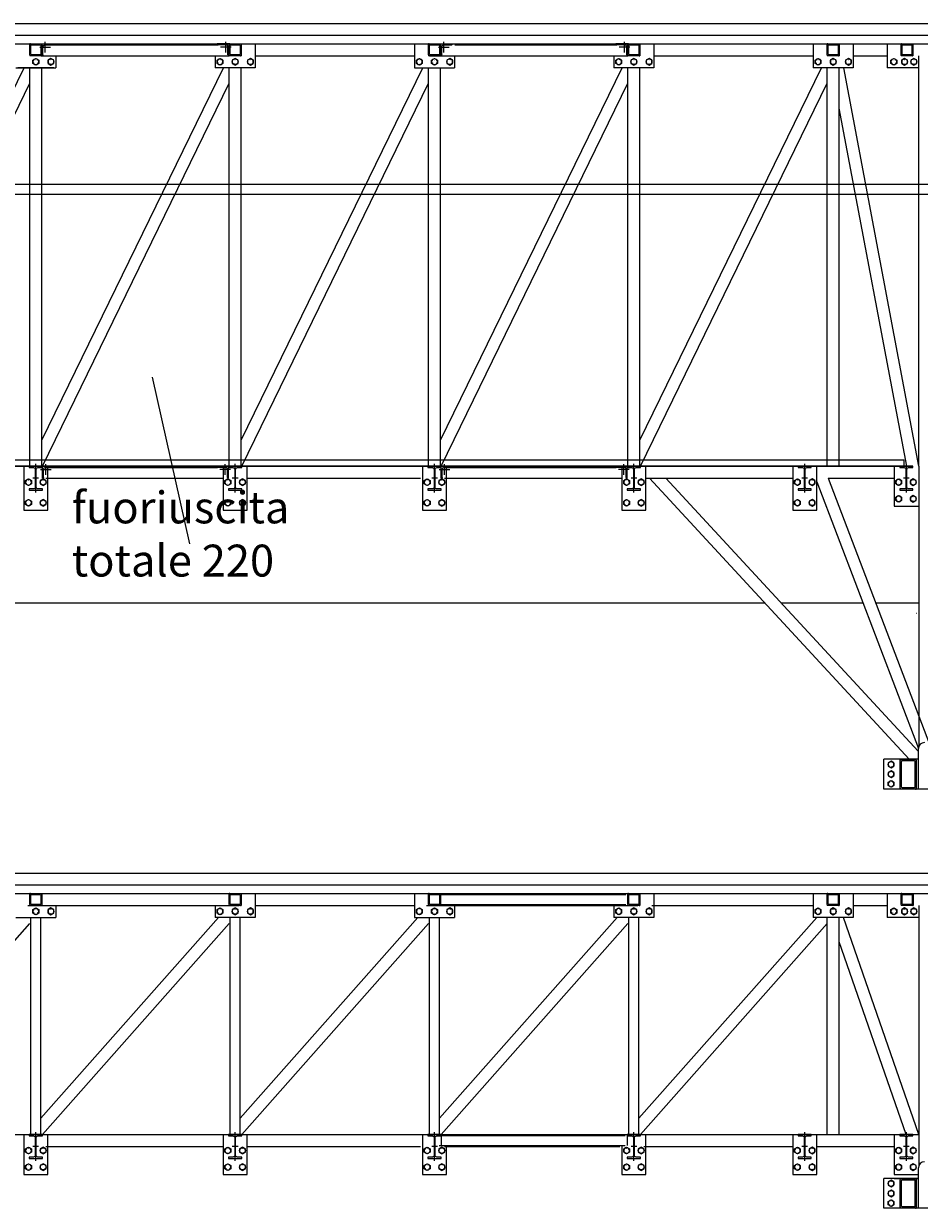
# Model space of a CAD drawing. Extents: x -2 to 186, y -997 to 283.
# Drawn here: x 168 to 172, y 244 to 250 of the extents above; entities that cross this region are included whole.
import ezdxf

# ---------------------------------------------------------------- set-up
doc = ezdxf.new("R2010")
doc.units = 0
doc.header["$MEASUREMENT"] = 0
doc.linetypes.add('TRATTO-PUNTO', pattern=[25.4, 12.7, -6.35, 0, -6.35])
doc.layers.get('0').update_dxf_attribs({"linetype": 'CONTINUOUS'})
for name, color, linetype in [('ARCHITETTONICO', 7, 'CONTINUOUS'), ('ESISTENTE', 7, 'CONTINUOUS'), ('SEZ-TRASV', 2, 'CONTINUOUS'), ('SEZIONE', 1, 'CONTINUOUS')]:
    doc.layers.add(name, color=color, linetype=linetype)
doc.styles.add('NEGATIVO', font='swissbo.ttf', dxfattribs={"width": 0.8, "oblique": 10})
doc.styles.add('ROMANS', font='romans.shx', dxfattribs={"width": 0.8})

# ---------------------------------------------------------------- blocks, each defined once
blk = doc.blocks.new('tubo ret 80 x 120')
at = {"layer": 'SEZ-TRASV', "color": 0}
for p, q in [((134.5808, 215.4752), (134.5808, 215.4791)), ((134.5848, 215.4791), (134.5808, 215.4791)), ((134.7241, 215.4791), (134.5875, 215.4791)), ((134.7268, 215.4791), (134.7308, 215.4791)), ((134.7308, 215.4752), (134.7308, 215.4791)), ((134.5808, 215.4725), (134.5808, 215.4058)), ((134.5875, 215.4685), (134.5875, 215.4098)), ((134.7201, 215.4725), (134.5915, 215.4725)), ((134.7241, 215.4098), (134.7241, 215.4685)), ((134.7308, 215.4058), (134.7308, 215.4725)), ((134.5808, 215.4031), (134.5808, 215.3991)), ((134.5848, 215.3991), (134.5808, 215.3991)), ((134.5875, 215.3991), (134.7241, 215.3991)), ((134.5915, 215.4058), (134.7201, 215.4058)), ((134.7268, 215.3991), (134.7308, 215.3991)), ((134.7308, 215.4031), (134.7308, 215.3991))]:
    blk.add_line(p, q, dxfattribs=at)
for centre, radius, start, end in [((134.5875, 215.4725), 0.00667, 90, 180), ((134.7241, 215.4725), 0.00667, 0, 90), ((134.5915, 215.4685), 0.004, 90, 180), ((134.7201, 215.4685), 0.004, 0, 90), ((134.5875, 215.4058), 0.00667, 180, 270), ((134.5915, 215.4098), 0.004, 180, 270), ((134.7201, 215.4098), 0.004, 270, 0), ((134.7241, 215.4058), 0.00667, 270, 0)]:
    blk.add_arc(centre, radius, start, end, dxfattribs=at)
blk = doc.blocks.new('A$C3D4B6353')
blk.add_lwpolyline([(16, 0), (32, 9.2), (32, 27.7), (16, 37), (0, 27.7), (0, 9.2)], close=True)
at = {"const_width": 0.0994}
for points in [[(10.2, 26.8), (10.5, 26.4), (10.5, 26), (10.3, 25.7), (10, 25.3), (9.1, 24.4), (8.7, 24.1), (8.4, 23.9), (8, 24), (7.6, 24.2), (7, 24.8), (6.8, 25.2), (6.7, 25.6), (6.9, 25.9), (7.2, 26.3), (8.1, 27.2), (8.5, 27.5), (8.8, 27.7), (9.2, 27.6), (9.6, 27.4), (10.2, 26.8)], [(9.2, 26.6), (8.8, 26.8), (8.7, 26.8), (8.5, 26.6), (7.8, 26), (7.6, 25.7), (7.6, 25.6), (7.7, 25.4), (7.8, 25.2), (8, 25), (8.2, 24.9), (8.4, 24.8), (8.5, 24.8), (8.7, 25), (9.4, 25.7), (9.6, 25.9), (9.6, 26), (9.6, 26.2), (9.4, 26.4), (9.2, 26.6)], [(12.3, 26.8), (13.1, 27), (12.9, 27.7), (14.4, 28.1), (14.8, 28.2), (14.9, 28.5), (15, 28.8), (14.9, 29.1), (14.9, 29.3), (14.8, 29.6), (14.5, 29.9), (14.2, 30), (13.7, 29.9), (11.6, 29.3), (12.3, 26.8)], [(12.5, 28.9), (13.7, 29.2), (14, 29.2), (14.1, 29.1), (14.1, 29), (14.1, 28.7), (13.9, 28.6), (12.7, 28.3), (12.5, 28.9)], [(17, 27.5), (17.8, 27.3), (17.9, 27.9), (19.5, 27.5), (19.9, 27.5), (20.1, 27.6), (20.3, 27.8), (20.4, 28.1), (20.5, 28.3), (20.5, 28.7), (20.5, 29), (20.2, 29.3), (19.8, 29.5), (17.7, 30), (17, 27.5)], [(18.3, 29.2), (19.4, 28.9), (19.7, 28.7), (19.7, 28.5), (19.7, 28.4), (19.5, 28.2), (19.3, 28.2), (18.1, 28.5), (18.3, 29.2)], [(21.8, 26.9), (21.5, 26.5), (21.4, 26.1), (21.6, 25.8), (21.9, 25.4), (22.8, 24.4), (23.2, 24.1), (23.6, 24), (23.9, 24), (24.3, 24.3), (24.9, 24.9), (25.2, 25.3), (25.2, 25.6), (25.1, 26), (24.7, 26.4), (23.8, 27.3), (23.4, 27.6), (23.1, 27.8), (22.7, 27.7), (22.3, 27.4), (21.8, 26.9)], [(22.7, 26.7), (23.1, 26.9), (23.3, 26.9), (23.5, 26.7), (24.1, 26), (24.3, 25.8), (24.3, 25.6), (24.3, 25.5), (24.1, 25.3), (23.9, 25.1), (23.7, 24.9), (23.6, 24.9), (23.4, 24.9), (23.2, 25), (22.5, 25.8), (22.3, 26), (22.3, 26.1), (22.4, 26.3), (22.5, 26.5), (22.7, 26.7)]]:
    blk.add_lwpolyline(points, dxfattribs=at)
blk.add_circle((16, 18.5), 16)
at = {"layer": 'ESISTENTE', "linetype": 'Continuous', "style": 'NEGATIVO'}
blk.add_text('8.8', height=3.63, dxfattribs=at).set_placement((12.6, 6.7))
blk = doc.blocks.new('tubo q 60 x 60')
at = {"layer": 'SEZ-TRASV', "color": 0}
for p, q in [((133.3737, 215.4662), (133.3737, 215.4691)), ((133.3767, 215.4691), (133.3737, 215.4691)), ((133.3737, 215.4641), (133.3737, 215.4141)), ((133.4287, 215.4691), (133.3787, 215.4691)), ((133.3787, 215.4611), (133.3787, 215.4171)), ((133.4257, 215.4641), (133.3817, 215.4641)), ((133.4287, 215.4171), (133.4287, 215.4611)), ((133.4307, 215.4691), (133.4337, 215.4691)), ((133.4337, 215.4662), (133.4337, 215.4691)), ((133.4337, 215.4141), (133.4337, 215.4641)), ((133.3737, 215.4121), (133.3737, 215.4091)), ((133.3767, 215.4091), (133.3737, 215.4091)), ((133.3787, 215.4091), (133.4287, 215.4091)), ((133.3817, 215.4141), (133.4257, 215.4141)), ((133.4307, 215.4091), (133.4337, 215.4091)), ((133.4337, 215.4121), (133.4337, 215.4091))]:
    blk.add_line(p, q, dxfattribs=at)
for centre, radius, start, end in [((133.3787, 215.4641), 0.005, 90, 180), ((133.3817, 215.4611), 0.003, 90, 180), ((133.4257, 215.4611), 0.003, 0, 90), ((133.4287, 215.4641), 0.005, 0, 90), ((133.3787, 215.4141), 0.005, 180, 270), ((133.3817, 215.4171), 0.003, 180, 270), ((133.4257, 215.4171), 0.003, 270, 0), ((133.4287, 215.4141), 0.005, 270, 0)]:
    blk.add_arc(centre, radius, start, end, dxfattribs=at)
blk = doc.blocks.new('A$C750B66FF')
at = {"linetype": 'TRATTO-PUNTO', "ltscale": 25}
blk.add_line((27.5, 0), (27.5, 120), dxfattribs=at)
at = {"linetype": 'TRATTO-PUNTO', "ltscale": 10}
blk.add_line((15.6, 60), (39.4, 60), dxfattribs=at)
blk.add_lwpolyline([(0, 104.3), (0, 110), (55, 110), (55, 104.3), (36.6, 104.3, 0.414214), (29.6, 97.3), (29.6, 22.7, 0.414214), (36.6, 15.7), (55, 15.7), (55, 10), (0, 10), (0, 15.7), (18.5, 15.7, 0.414214), (25.5, 22.7), (25.5, 97.3, 0.414214), (18.5, 104.3)], format="xyb", close=True)
blk = doc.blocks.new('A$C6B6F43B9')
at = {"linetype": 'TRATTO-PUNTO', "ltscale": 13}
for p, q in [((80.0552, 241.0555), (80.0018, 241.0555)), ((80.0285, 241.0822), (80.0285, 241.0288))]:
    blk.add_line(p, q, dxfattribs=at)
for p, q in [((80.0716, 241.0724), (80.0116, 241.0724)), ((80.0116, 241.0724), (80.0116, 241.0124)), ((80.0176, 241.0587), (80.0176, 241.0163)), ((80.0678, 241.0664), (80.0253, 241.0664)), ((80.0716, 241.0724), (80.0716, 241.0703)), ((80.0138, 241.0124), (80.0116, 241.0124))]:
    blk.add_line(p, q)
for centre, radius, start, end in [((80.0253, 241.0587), 0.00771, 90, 180), ((80.0678, 241.0703), 0.00386, 270, 0), ((80.0138, 241.0163), 0.00386, 270, 0)]:
    blk.add_arc(centre, radius, start, end)

msp = doc.modelspace()

# ---------------------------------------------------------------- linework, layer by layer
at = {"layer": 'ARCHITETTONICO', "color": 9, "ltscale": 0.01}
for p, q in [((173.8539, 248.8558), (158.7899, 248.8564)), ((173.8139, 248.8058), (158.7899, 248.8064))]:
    msp.add_line(p, q, dxfattribs=at)
at = {"layer": 'ARCHITETTONICO', "color": 4, "ltscale": 0.01}
for p, q in [((161.1662, 246.7567), (171.4782, 246.7567)), ((171.5599, 246.7567), (171.9707, 246.7567)), ((172.0349, 246.7567), (172.2522, 246.7567))]:
    msp.add_line(p, q, dxfattribs=at)
at = {"layer": 'SEZ-TRASV', "color": 0}
for p, q in [((166.3322, 249.5617), (172.3122, 249.5617)), ((167.9083, 249.5557), (168.7361, 249.5557)), ((168.9222, 249.5617), (168.9222, 249.4417)), ((169.7222, 249.5617), (169.7222, 249.4417)), ((169.9244, 249.5557), (170.7361, 249.5557)), ((170.9222, 249.5617), (170.9222, 249.4417)), ((171.7222, 249.5617), (171.7222, 249.4417)), ((171.9222, 249.5617), (171.9222, 249.4417)), ((172.0922, 249.5617), (172.0922, 249.4417)), ((167.8522, 249.5017), (168.7922, 249.5017)), ((167.9222, 249.5017), (167.9222, 249.4417)), ((168.7222, 249.5017), (168.7222, 249.4417)), ((168.9222, 249.5017), (169.7222, 249.5017)), ((169.7972, 249.5017), (169.8472, 249.5017)), ((169.8422, 249.5017), (170.7922, 249.5017)), ((169.9222, 249.5017), (169.9222, 249.4417)), ((170.7222, 249.5017), (170.7222, 249.4417)), ((170.9222, 249.5017), (171.7222, 249.5017)), ((171.9222, 249.5017), (172.0922, 249.5017)), ((172.2522, 247.4417), (172.2522, 249.5017)), ((166.8522, 247.5725), (167.763, 249.4417)), ((167.7222, 249.4417), (167.9222, 249.4417)), ((167.9119, 249.4417), (167.7322, 249.4417)), ((167.7922, 247.4417), (167.7922, 249.4417)), ((167.7922, 247.4417), (167.7922, 249.4417)), ((167.8522, 247.4417), (167.8522, 249.4417)), ((167.8522, 247.4417), (167.8522, 249.4417)), ((167.8522, 247.5725), (168.763, 249.4417)), ((168.9222, 249.4417), (168.7222, 249.4417)), ((168.7922, 247.4417), (168.7922, 249.4417)), ((168.7922, 247.4417), (168.7922, 249.4417)), ((168.8522, 247.4417), (168.8522, 249.4417)), ((168.8522, 247.4417), (168.8522, 249.4417)), ((168.8522, 247.5725), (169.763, 249.4417)), ((169.7222, 249.4417), (169.9222, 249.4417)), ((169.7922, 247.4417), (169.7922, 249.4417)), ((169.8522, 247.4417), (169.8522, 249.4417)), ((169.8522, 247.5725), (170.763, 249.4417)), ((170.9222, 249.4417), (170.7222, 249.4417)), ((170.7922, 247.4417), (170.7922, 249.4417)), ((170.7922, 247.4417), (170.7922, 249.4417)), ((170.8522, 247.4417), (170.8522, 249.4417)), ((170.8522, 247.4417), (170.8522, 249.4417)), ((170.8522, 247.5725), (171.763, 249.4417)), ((171.9222, 249.4417), (171.7222, 249.4417)), ((171.7922, 247.4417), (171.7922, 249.4417)), ((171.7922, 247.4417), (171.7922, 249.4417)), ((171.8522, 247.4417), (171.8522, 249.4417)), ((171.8522, 247.4417), (171.8522, 249.4417)), ((172.2522, 247.4417), (171.8748, 249.4417)), ((172.2522, 249.4417), (172.0922, 249.4417)), ((166.8555, 247.4423), (167.7922, 249.3647)), ((167.8555, 247.4423), (168.7922, 249.3647)), ((168.8555, 247.4423), (169.7922, 249.3647)), ((169.8555, 247.4423), (170.7922, 249.3647)), ((170.8555, 247.4423), (171.7922, 249.3647)), ((172.1911, 247.4417), (171.8522, 249.238)), ((166.3363, 247.4417), (172.2213, 247.4417)), ((166.3363, 247.4417), (172.1613, 247.4417)), ((167.7622, 247.4417), (167.7622, 247.2217)), ((167.8822, 247.2217), (167.8822, 247.4417)), ((167.9113, 247.4357), (168.7331, 247.4357)), ((168.7622, 247.4417), (168.7622, 247.2217)), ((168.8822, 247.2217), (168.8822, 247.4417)), ((169.7622, 247.4417), (169.7622, 247.2217)), ((169.8822, 247.2217), (169.8822, 247.4417)), ((169.9113, 247.4357), (170.7331, 247.4357)), ((170.7622, 247.4417), (170.7622, 247.2217)), ((170.8822, 247.2217), (170.8822, 247.4417)), ((171.6192, 247.4417), (171.6192, 247.2217)), ((171.7392, 247.2217), (171.7392, 247.4417)), ((172.1272, 247.4417), (172.1272, 247.2417)), ((172.1932, 247.4305), (172.1931, 247.4312)), ((167.8722, 247.3817), (168.7622, 247.3817)), ((168.8822, 247.3817), (169.7522, 247.3817)), ((169.8722, 247.3817), (170.7622, 247.3817)), ((170.8813, 247.3817), (171.6192, 247.3817)), ((172.2037, 245.9717), (170.9006, 247.3817)), ((172.2477, 246.0124), (170.9823, 247.3817)), ((171.7392, 247.364), (172.2494, 246.0254)), ((171.7967, 247.3817), (172.1272, 247.3817)), ((171.7967, 247.3817), (172.3055, 246.0468)), ((167.7622, 247.2217), (167.8822, 247.2217)), ((168.7622, 247.2217), (168.8822, 247.2217)), ((169.7622, 247.2217), (169.8822, 247.2217)), ((170.7622, 247.2217), (170.8822, 247.2217)), ((171.6192, 247.2217), (171.7392, 247.2217)), ((172.1272, 247.2417), (172.2522, 247.2417)), ((166.3222, 245.2983), (172.3122, 245.2983)), ((168.9222, 245.2983), (168.9222, 245.1783)), ((169.7222, 245.2983), (169.7222, 245.1783)), ((170.9222, 245.2983), (170.9222, 245.1783)), ((171.7222, 245.2983), (171.7222, 245.1783)), ((171.9222, 245.2983), (171.9222, 245.1783)), ((172.0922, 245.2983), (172.0922, 245.1783)), ((167.7822, 245.2383), (168.8422, 245.2383)), ((167.9222, 245.2383), (167.9222, 245.1783)), ((168.7222, 245.2383), (168.7222, 245.1783)), ((168.9222, 245.2383), (169.7222, 245.2383)), ((169.7822, 245.2383), (170.8422, 245.2383)), ((169.9222, 245.2383), (169.9222, 245.1783)), ((170.7222, 245.2383), (170.7222, 245.1783)), ((170.9122, 245.2383), (171.7222, 245.2383)), ((171.9222, 245.2383), (172.0922, 245.2383)), ((172.2522, 245.2383), (172.2522, 243.9346)), ((166.8552, 244.0883), (167.7922, 245.1477)), ((167.7222, 245.1783), (167.9222, 245.1783)), ((167.8472, 244.1698), (168.7391, 245.1783)), ((167.8552, 244.0883), (168.7922, 245.1477)), ((168.9222, 245.1783), (168.7222, 245.1783)), ((168.8472, 244.1698), (169.7391, 245.1783)), ((168.8552, 244.0883), (169.7922, 245.1477)), ((169.7222, 245.1783), (169.9222, 245.1783)), ((169.8472, 244.1698), (170.7391, 245.1783)), ((169.8552, 244.0883), (170.7922, 245.1477)), ((170.9222, 245.1783), (170.7222, 245.1783)), ((170.8472, 244.1698), (171.7391, 245.1783)), ((170.8552, 244.0883), (171.7922, 245.1477)), ((171.9222, 245.1783), (171.7222, 245.1783)), ((171.7922, 244.0883), (171.7922, 245.1783)), ((171.8522, 244.0883), (171.8522, 245.1783)), ((172.2507, 244.0883), (171.8734, 245.1783)), ((172.2522, 245.1783), (172.0922, 245.1783)), ((172.1872, 244.0883), (171.8522, 245.0561)), ((166.3372, 244.0883), (172.2522, 244.0883)), ((167.7622, 244.0883), (167.7622, 243.8883)), ((167.8822, 243.8883), (167.8822, 244.0883)), ((168.7622, 244.0883), (168.7622, 243.8883)), ((168.8822, 243.8883), (168.8822, 244.0883)), ((169.7622, 244.0883), (169.7622, 243.8883)), ((170.8822, 243.8883), (170.8822, 244.0883)), ((171.6192, 244.0883), (171.6192, 243.8883)), ((171.7392, 243.8883), (171.7392, 244.0883)), ((172.1272, 244.0883), (172.1272, 243.8883)), ((167.8722, 244.0283), (168.7622, 244.0283)), ((168.8822, 244.0283), (169.7522, 244.0283)), ((169.8722, 244.0283), (170.7522, 244.0283)), ((169.8822, 243.8883), (169.8822, 244.0283)), ((170.7622, 244.0283), (170.7622, 243.8883)), ((170.8722, 244.0283), (171.6192, 244.0283)), ((171.7392, 244.0283), (172.1272, 244.0283)), ((167.7622, 243.8883), (167.8822, 243.8883)), ((168.7622, 243.8883), (168.8822, 243.8883)), ((169.7622, 243.8883), (169.8822, 243.8883)), ((170.7622, 243.8883), (170.8822, 243.8883)), ((171.6192, 243.8883), (171.7392, 243.8883)), ((172.1272, 243.8883), (172.2494, 243.8883)), ((172.1272, 243.8683), (172.2522, 243.8683)), ((172.1272, 243.8683), (172.2522, 243.8683))]:
    msp.add_line(p, q, dxfattribs=at)
at = {"layer": 'SEZ-TRASV', "ltscale": 0.01}
msp.add_line((168.4064, 247.888), (168.593, 247.0528), dxfattribs=at)
msp.add_line((168.4064, 247.888), (168.593, 247.0528), dxfattribs=at)
at = {"layer": 'SEZ-TRASV', "color": 7, "ltscale": 0.01}
for p, q in [((172.2522, 247.4417), (172.2522, 246.038)), ((172.2397, 246.7036), (172.2383, 246.7036)), ((172.2494, 245.9717), (172.0767, 245.9717)), ((172.0767, 245.8217), (172.0767, 245.9717)), ((172.2494, 245.8217), (172.2494, 246.0254)), ((172.3611, 245.8217), (172.0767, 245.8217)), ((169.8422, 245.2933), (170.7822, 245.2933)), ((169.8422, 245.2433), (170.7822, 245.2433)), ((167.7972, 244.0883), (167.7972, 245.1783)), ((167.8472, 244.0883), (167.8472, 245.1783)), ((168.7972, 244.0883), (168.7972, 245.1783)), ((168.8472, 244.0883), (168.8472, 245.1783)), ((169.7972, 244.0883), (169.7972, 245.1783)), ((169.8472, 244.0883), (169.8472, 245.1783)), ((170.7972, 244.0883), (170.7972, 245.1783)), ((170.8472, 244.0883), (170.8472, 245.1783)), ((169.8452, 244.0833), (170.7792, 244.0833)), ((169.8552, 244.0815), (169.8552, 244.0333)), ((170.7892, 244.0815), (170.7892, 244.0333)), ((169.8452, 244.0333), (170.7792, 244.0333)), ((172.2494, 243.7183), (172.2494, 243.9221)), ((172.2494, 243.8683), (172.0767, 243.8683)), ((172.0767, 243.7183), (172.0767, 243.8683)), ((172.3495, 243.7183), (172.0767, 243.7183))]:
    msp.add_line(p, q, dxfattribs=at)
for centre in [(172.2794, 246.0254), (172.2794, 243.9221)]:
    msp.add_arc(centre, 0.03, 90, 180, dxfattribs=at)
at = {"layer": 'SEZIONE', "ltscale": 0.01}
for p, q in [((172.3122, 249.6625), (160.3313, 249.6625)), ((172.3122, 249.6025), (160.3313, 249.6025)), ((172.1772, 247.4717), (166.3213, 247.4717)), ((172.1772, 247.4417), (172.1772, 247.4717)), ((172.1772, 247.4417), (166.3213, 247.4417)), ((172.3122, 245.3991), (160.3313, 245.3991)), ((172.3122, 245.3391), (160.3313, 245.3391))]:
    msp.add_line(p, q, dxfattribs=at)

# ---------------------------------------------------------------- block references
at = {"layer": 'SEZ-TRASV', "color": 0, "yscale": 0.0009066203445871608, "zscale": 0.0009066203445871608}
for p, xscale, rotation in [((167.8077, 249.4886), -0.0009066203445871608, 180), ((167.9128, 249.4886), 0.0009066203445871608, 180), ((168.7316, 249.4886), -0.0009066203445871608, 180), ((168.8367, 249.4886), 0.0009066203445871608, 180), ((168.9128, 249.4886), 0.0009066203445871608, 180), ((169.7316, 249.4886), -0.0009066203445871608, 180), ((169.8077, 249.4886), -0.0009066203445871608, 180), ((169.9128, 249.4886), 0.0009066203445871608, 180), ((170.7316, 249.4886), -0.0009066203445871608, 180), ((170.8367, 249.4886), 0.0009066203445871608, 180), ((170.9128, 249.4886), 0.0009066203445871608, 180), ((171.7316, 249.4886), -0.0009066203445871608, 180), ((171.8367, 249.4886), 0.0009066203445871608, 180), ((171.9128, 249.4886), 0.0009066203445871608, 180), ((172.1116, 249.4886), -0.0009066203445871608, 180), ((172.1946, 249.4886), 0.0009066203445871608, 180), ((172.2412, 249.4886), 0.0009066203445871608, 180), ((167.771, 247.3782), -0.0009066203445871608, 179.9999999999593), ((167.8734, 247.3782), 0.0009066203445871608, 180), ((168.771, 247.3782), -0.0009066203445871608, 179.9999999999593), ((168.8734, 247.3782), 0.0009066203445871608, 180), ((169.771, 247.3782), -0.0009066203445871608, 179.9999999999593), ((169.8734, 247.3782), 0.0009066203445871608, 180), ((170.771, 247.3782), -0.0009066203445871608, 179.9999999999593), ((170.8734, 247.3782), 0.0009066203445871608, 180), ((171.628, 247.3782), -0.0009066203445871608, 179.9999999999593), ((171.7304, 247.3782), 0.0009066203445871608, 180), ((172.136, 247.3782), -0.0009066203445871608, 179.9999999999593), ((172.2384, 247.3782), 0.0009066203445871608, 180), ((172.136, 247.2956), -0.0009066203445871608, 179.9999999999593), ((172.2384, 247.2956), 0.0009066203445871608, 180), ((167.771, 247.2756), -0.0009066203445871608, 179.9999999999593), ((167.8734, 247.2756), 0.0009066203445871608, 180), ((168.771, 247.2756), -0.0009066203445871608, 179.9999999999593), ((168.8734, 247.2756), 0.0009066203445871608, 180), ((169.771, 247.2756), -0.0009066203445871608, 179.9999999999593), ((169.8734, 247.2756), 0.0009066203445871608, 180), ((170.771, 247.2756), -0.0009066203445871608, 179.9999999999593), ((170.8734, 247.2756), 0.0009066203445871608, 180), ((171.628, 247.2756), -0.0009066203445871608, 179.9999999999593), ((171.7304, 247.2756), 0.0009066203445871608, 180), ((172.1269, 245.9623), 0.0009066203445871608, 180), ((172.1269, 245.9134), 0.0009066203445871608, 180), ((167.8077, 245.2252), -0.0009066203445871608, 180), ((167.9128, 245.2252), 0.0009066203445871608, 180), ((168.7316, 245.2252), -0.0009066203445871608, 180), ((168.8367, 245.2252), 0.0009066203445871608, 180), ((168.9128, 245.2252), 0.0009066203445871608, 180), ((169.7316, 245.2252), -0.0009066203445871608, 180), ((169.8077, 245.2252), -0.0009066203445871608, 180), ((169.9128, 245.2252), 0.0009066203445871608, 180), ((170.7316, 245.2252), -0.0009066203445871608, 180), ((170.8367, 245.2252), 0.0009066203445871608, 180), ((170.9128, 245.2252), 0.0009066203445871608, 180), ((171.7316, 245.2252), -0.0009066203445871608, 180), ((171.8367, 245.2252), 0.0009066203445871608, 180), ((171.9128, 245.2252), 0.0009066203445871608, 180), ((172.1116, 245.2252), -0.0009066203445871608, 180), ((172.1946, 245.2252), 0.0009066203445871608, 180), ((172.2412, 245.2252), 0.0009066203445871608, 180), ((167.771, 244.0248), -0.0009066203445871608, 179.9999999999593), ((167.8734, 244.0248), 0.0009066203445871608, 180), ((168.771, 244.0248), -0.0009066203445871608, 179.9999999999593), ((168.8734, 244.0248), 0.0009066203445871608, 180), ((169.771, 244.0248), -0.0009066203445871608, 179.9999999999593), ((169.8734, 244.0248), 0.0009066203445871608, 180), ((170.771, 244.0248), -0.0009066203445871608, 179.9999999999593), ((170.8734, 244.0248), 0.0009066203445871608, 180), ((171.628, 244.0248), -0.0009066203445871608, 179.9999999999593), ((171.7304, 244.0248), 0.0009066203445871608, 180), ((172.136, 244.0248), -0.0009066203445871608, 179.9999999999593), ((172.2384, 244.0248), 0.0009066203445871608, 180), ((167.771, 243.9422), -0.0009066203445871608, 179.9999999999593), ((167.8734, 243.9422), 0.0009066203445871608, 180), ((168.771, 243.9422), -0.0009066203445871608, 179.9999999999593), ((168.8734, 243.9422), 0.0009066203445871608, 180), ((169.771, 243.9422), -0.0009066203445871608, 179.9999999999593), ((169.8734, 243.9422), 0.0009066203445871608, 180), ((170.771, 243.9422), -0.0009066203445871608, 179.9999999999593), ((170.8734, 243.9422), 0.0009066203445871608, 180), ((171.628, 243.9422), -0.0009066203445871608, 179.9999999999593), ((171.7304, 243.9422), 0.0009066203445871608, 180), ((172.136, 243.9422), -0.0009066203445871608, 179.9999999999593), ((172.2384, 243.9422), 0.0009066203445871608, 180), ((172.1269, 243.859), 0.0009066203445871608, 180), ((172.1269, 243.81), 0.0009066203445871608, 180)]:
    msp.add_blockref('A$C3D4B6353', p, dxfattribs=dict(at, xscale=xscale, rotation=rotation))
at = {"layer": 'SEZ-TRASV', "color": 0, "xscale": -0.0009066203445871608, "yscale": 0.0009066203445871608, "zscale": 0.0009066203445871608}
for p in [(172.1269, 245.831), (172.1269, 243.7276)]:
    msp.add_blockref('A$C3D4B6353', p, dxfattribs=at)
at = {"layer": 'SEZIONE', "xscale": -1, "rotation": 270}
for name, p in [('tubo q 60 x 60', (-47.6169, 116.1279)), ('tubo q 60 x 60', (-46.6169, 116.1279)), ('tubo q 60 x 60', (-45.6169, 116.1279)), ('tubo q 60 x 60', (-44.6169, 116.1279)), ('tubo q 60 x 60', (-43.6169, 116.1279)), ('tubo q 60 x 60', (-43.2469, 116.1279)), ('tubo ret 80 x 120', (-43.2405, 111.2409)), ('tubo q 60 x 60', (-47.6169, 111.8646)), ('tubo q 60 x 60', (-46.6169, 111.8646)), ('tubo q 60 x 60', (-45.6169, 111.8646)), ('tubo q 60 x 60', (-44.6169, 111.8646)), ('tubo q 60 x 60', (-43.6169, 111.8646)), ('tubo q 60 x 60', (-43.2456, 111.8646)), ('tubo ret 80 x 120', (-43.2405, 109.1375))]:
    msp.add_blockref(name, p, dxfattribs=at)
at = {"layer": 'SEZIONE', "ltscale": 0.01, "xscale": -1, "rotation": 89.99999999994563}
for p in [(408.9246, 329.5733), (410.9246, 329.5733), (408.9276, 327.4533), (410.9276, 327.4533)]:
    msp.add_blockref('A$C6B6F43B9', p, dxfattribs=at)
at = {"layer": 'SEZIONE', "ltscale": 0.01, "rotation": 270.0000000000272}
for p in [(-72.2802, 329.5733), (-70.2802, 329.5733), (-72.2832, 327.4533), (-70.2832, 327.4533)]:
    msp.add_blockref('A$C6B6F43B9', p, dxfattribs=at)
at = {"layer": 'SEZIONE', "xscale": -0.0012, "yscale": 0.0012, "zscale": 0.0012}
for p in [(167.8552, 247.3097), (168.8552, 247.3097), (169.8552, 247.3097), (170.8552, 247.3097), (171.7122, 247.3097), (172.2222, 247.3097), (167.8552, 243.9563), (168.8552, 243.9563), (169.8552, 243.9563), (170.8552, 243.9563), (171.7122, 243.9563), (172.2222, 243.9563)]:
    msp.add_blockref('A$C750B66FF', p, dxfattribs=at)

# ---------------------------------------------------------------- texts
at = {"layer": 'ARCHITETTONICO', "ltscale": 0.2, "insert": (168.0025, 246.8885), "char_height": 0.16, "width": 1.649211, "attachment_point": 7, "style": 'ROMANS'}
msp.add_mtext('{\\fTimes New Roman|b0|i0|c0|p18;fuoriuscita totale 220}', dxfattribs=at)

doc.saveas('drawing.dxf')
